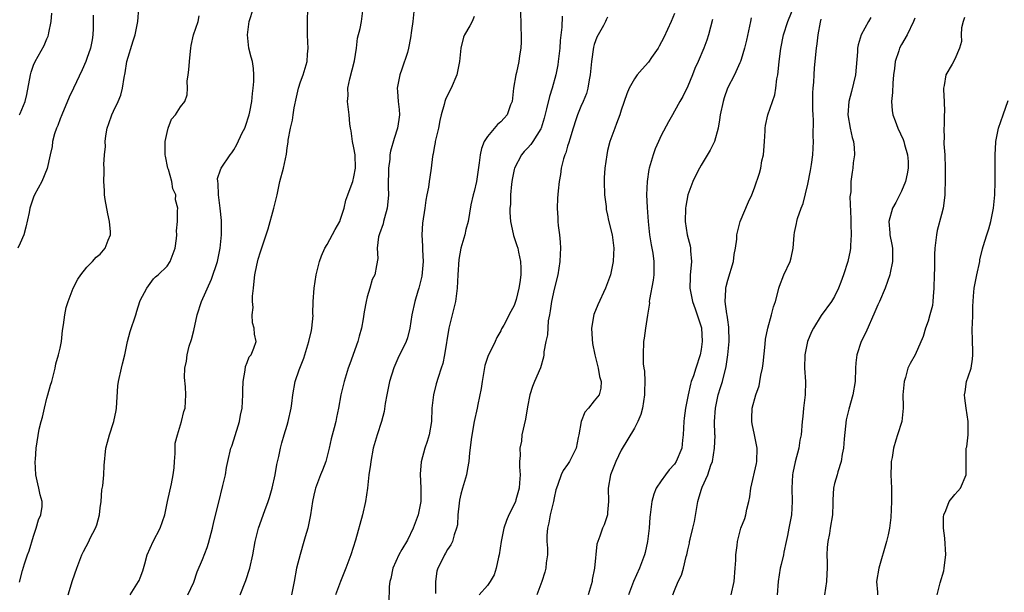
# Model space of a CAD drawing. Units: inches. Extents: x 2550000 to 2553000, y 1548000 to 1551000.
# Drawn here: x 2551787 to 2551934, y 1548591 to 1548677 of the extents above; entities that cross this region are included whole.
import ezdxf

# ---------------------------------------------------------------- set-up
doc = ezdxf.new("R2010")
doc.units = ezdxf.units.IN
doc.header["$MEASUREMENT"] = 0
doc.layers.add('LD25501548_2ft', color=55, linetype='Continuous')

msp = doc.modelspace()

# ---------------------------------------------------------------- linework, layer by layer
at = {"layer": 'LD25501548_2ft'}
for points, elevation in [([(2551884.76, 1548591), (2551885, 1548591.66), (2551885.58, 1548593), (2551886.04, 1548593.96), (2551886.38, 1548595), (2551886.78, 1548596.78), (2551886.85, 1548597), (2551887, 1548597.75), (2551887.24, 1548598.76), (2551887.28, 1548599), (2551887.36, 1548599.36), (2551887.78, 1548601), (2551887.99, 1548602.01), (2551888.49, 1548605), (2551888.63, 1548605.37), (2551889, 1548606.68), (2551889.15, 1548607.15), (2551890, 1548609), (2551890.46, 1548610.46), (2551890.69, 1548611), (2551891.02, 1548613), (2551891.08, 1548614.92), (2551891.06, 1548615.06), (2551891.02, 1548617), (2551891.14, 1548619), (2551891.57, 1548621), (2551891.92, 1548622.08), (2551892.2, 1548623), (2551892.77, 1548625.23), (2551893.02, 1548627), (2551893.21, 1548629), (2551893.17, 1548631.17), (2551893, 1548632.22), (2551892.92, 1548632.92), (2551892.86, 1548633.14), (2551892.62, 1548635), (2551892.72, 1548636.72), (2551892.69, 1548637), (2551892.74, 1548637.26), (2551893, 1548638.19), (2551893.84, 1548641), (2551893.96, 1548642.04), (2551894.15, 1548643), (2551894.34, 1548644.34), (2551894.35, 1548645), (2551894.8, 1548646.8), (2551894.83, 1548647), (2551896.08, 1548649.92), (2551896.6, 1548651), (2551897, 1548652.03), (2551897.76, 1548654.24), (2551897.92, 1548655), (2551898.1, 1548656.1), (2551898.33, 1548657), (2551898.39, 1548657.61), (2551898.49, 1548659), (2551898.58, 1548660.58), (2551898.58, 1548661), (2551898.63, 1548661.37), (2551898.99, 1548663), (2551900.04, 1548665.96), (2551900.21, 1548667), (2551900.36, 1548668.36), (2551900.48, 1548669), (2551900.54, 1548669.45), (2551900.67, 1548671), (2551900.93, 1548672.93), (2551901.36, 1548675), (2551902.01, 1548677), (2551903, 1548679.45)], 7824), ([(2551797.94, 1548677.94), (2551797.92, 1548677), (2551797.93, 1548675.93), (2551797.91, 1548675), (2551797.78, 1548674.22), (2551797.54, 1548673), (2551797, 1548671.45), (2551796.82, 1548671), (2551796.27, 1548669.73), (2551794.99, 1548667), (2551794.37, 1548665.63), (2551793.24, 1548663), (2551793, 1548662.39), (2551792.63, 1548661.37), (2551792.45, 1548661), (2551792.15, 1548660.15), (2551791.84, 1548659), (2551791.79, 1548658.21), (2551791.49, 1548657), (2551791.05, 1548654.95), (2551790.24, 1548653), (2551789.16, 1548651), (2551789, 1548650.65), (2551788.58, 1548649.42), (2551788.46, 1548649), (2551788.34, 1548648.34), (2551787.88, 1548646.12), (2551787.56, 1548645), (2551787, 1548643.72), (2551786.66, 1548643)], 7852), ([(2551786.92, 1548592.92), (2551787.35, 1548594.65), (2551787.65, 1548595.65), (2551788.12, 1548597), (2551788.37, 1548597.63), (2551789, 1548599.79), (2551789.42, 1548601), (2551789.75, 1548602.25), (2551790.12, 1548603), (2551790.28, 1548604.28), (2551790.32, 1548605), (2551790.02, 1548606.02), (2551789.82, 1548607), (2551789.63, 1548607.63), (2551789.35, 1548609), (2551789.24, 1548611), (2551789.28, 1548611.28), (2551789.41, 1548613), (2551789.87, 1548615.87), (2551790.15, 1548617), (2551790.37, 1548617.63), (2551790.63, 1548619), (2551791, 1548620.5), (2551791.16, 1548621), (2551791.55, 1548622.45), (2551791.73, 1548623), (2551792.02, 1548624.02), (2551792.23, 1548625), (2551792.35, 1548625.65), (2551792.77, 1548627), (2551793, 1548627.99), (2551793.19, 1548629), (2551793.36, 1548630.64), (2551793.51, 1548631.51), (2551793.69, 1548633), (2551793.91, 1548634.09), (2551794.18, 1548635), (2551794.93, 1548637), (2551795.66, 1548638.34), (2551796.08, 1548639), (2551797, 1548640.16), (2551797.83, 1548641), (2551798.37, 1548641.62), (2551799, 1548642.09), (2551799.76, 1548643), (2551800.19, 1548644.19), (2551800.53, 1548645), (2551800.55, 1548645.45), (2551800.39, 1548647), (2551800.12, 1548648.12), (2551799.73, 1548650.27), (2551799.65, 1548651), (2551799.66, 1548651.66), (2551799.55, 1548653), (2551799.58, 1548654.42), (2551799.57, 1548655), (2551799.53, 1548655.53), (2551799.63, 1548657), (2551799.77, 1548658.23), (2551799.75, 1548659), (2551799.84, 1548659.84), (2551800.05, 1548661), (2551800.31, 1548661.69), (2551800.73, 1548663), (2551801, 1548663.53), (2551801.7, 1548665), (2551802.07, 1548665.93), (2551802.34, 1548667), (2551802.56, 1548668.56), (2551802.71, 1548669.29), (2551802.97, 1548671), (2551803.92, 1548674.08), (2551804.23, 1548675), (2551804.63, 1548677), (2551804.77, 1548679)], 7850), ([(2551786.92, 1548663), (2551787, 1548663.16), (2551787.74, 1548665), (2551787.98, 1548666.01), (2551788.55, 1548669), (2551788.64, 1548669.36), (2551789, 1548670.44), (2551789.24, 1548671), (2551790.61, 1548673.39), (2551791, 1548674.38), (2551791.2, 1548674.8), (2551791.26, 1548675), (2551791.28, 1548675.28), (2551791.63, 1548677), (2551791.75, 1548678.25)], 7854), ([(2551803.46, 1548591), (2551804.75, 1548593), (2551804.83, 1548593.17), (2551805, 1548593.58), (2551805.39, 1548594.61), (2551805.68, 1548595.68), (2551806.01, 1548597), (2551806.92, 1548599), (2551807.99, 1548601), (2551808.67, 1548603), (2551809.06, 1548605), (2551809.65, 1548607.65), (2551809.93, 1548609), (2551810.06, 1548610.06), (2551810.11, 1548611), (2551810.22, 1548612.22), (2551810.2, 1548613), (2551810.24, 1548613.76), (2551810.55, 1548615), (2551811, 1548616.48), (2551811.18, 1548617), (2551811.5, 1548618.5), (2551811.73, 1548619), (2551811.84, 1548621), (2551811.78, 1548622.22), (2551811.6, 1548623.6), (2551811.65, 1548625), (2551811.94, 1548626.06), (2551812, 1548627), (2551812.32, 1548628.32), (2551812.68, 1548629.32), (2551813, 1548630.64), (2551813.53, 1548633), (2551814.19, 1548635), (2551815.67, 1548638.33), (2551816.54, 1548641), (2551816.98, 1548643), (2551817.16, 1548645), (2551817.14, 1548646.86), (2551817.15, 1548647.15), (2551816.95, 1548649), (2551816.7, 1548651), (2551816.68, 1548652.68), (2551816.59, 1548653), (2551816.58, 1548653.42), (2551817, 1548654.72), (2551817.11, 1548655), (2551818.46, 1548657), (2551818.71, 1548657.29), (2551819, 1548657.73), (2551819.48, 1548658.52), (2551820.27, 1548660.27), (2551820.64, 1548661), (2551820.74, 1548661.26), (2551821.32, 1548663), (2551821.42, 1548663.42), (2551821.71, 1548665), (2551821.8, 1548666.2), (2551821.91, 1548667), (2551822, 1548668), (2551822.02, 1548669), (2551821.94, 1548669.94), (2551821.79, 1548671), (2551821.61, 1548671.61), (2551821.27, 1548673), (2551821.04, 1548675), (2551821.31, 1548677), (2551821.93, 1548679)], 7846), ([(2551812.13, 1548591), (2551813, 1548592.92), (2551813.53, 1548594.46), (2551814.31, 1548596.31), (2551815, 1548598.09), (2551815.22, 1548598.78), (2551815.82, 1548601), (2551816.03, 1548601.97), (2551816.73, 1548604.73), (2551817.38, 1548607.38), (2551817.74, 1548609), (2551817.92, 1548610.08), (2551818.11, 1548611), (2551818.58, 1548613), (2551818.69, 1548613.31), (2551819, 1548614.25), (2551819.85, 1548617), (2551820.03, 1548617.97), (2551820.25, 1548619), (2551820.35, 1548621), (2551820.36, 1548621.64), (2551820.41, 1548623), (2551820.72, 1548624.72), (2551820.75, 1548625.25), (2551821, 1548625.83), (2551821.32, 1548626.68), (2551821.58, 1548627), (2551822.01, 1548628.01), (2551822.33, 1548629), (2551822.11, 1548630.11), (2551822.06, 1548631), (2551821.8, 1548631.8), (2551821.75, 1548633), (2551821.89, 1548634.11), (2551821.81, 1548635), (2551821.81, 1548635.81), (2551821.95, 1548637), (2551822.03, 1548638.03), (2551822.16, 1548639), (2551822.46, 1548640.46), (2551822.67, 1548641.33), (2551823, 1548642.44), (2551823.87, 1548645), (2551824.13, 1548645.87), (2551825.02, 1548649), (2551825.42, 1548650.58), (2551825.48, 1548651), (2551825.91, 1548653), (2551826.43, 1548655), (2551826.89, 1548657.11), (2551827, 1548658.01), (2551827.13, 1548658.87), (2551827.16, 1548659.16), (2551827.49, 1548661), (2551827.8, 1548662.2), (2551827.9, 1548663), (2551828.05, 1548664.05), (2551828.37, 1548665.63), (2551828.68, 1548667), (2551829, 1548667.94), (2551829.41, 1548669), (2551830.01, 1548671), (2551830.06, 1548672.06), (2551830.13, 1548673), (2551830.1, 1548673.9), (2551830.04, 1548675), (2551830.05, 1548677), (2551830.11, 1548679)], 7844), ([(2551819.95, 1548591), (2551820.83, 1548593.17), (2551821.43, 1548595), (2551821.87, 1548597), (2551822.2, 1548599), (2551822.68, 1548601), (2551823.65, 1548603.65), (2551824.17, 1548605), (2551824.37, 1548605.63), (2551824.76, 1548607), (2551825.2, 1548609), (2551825.46, 1548610.54), (2551825.74, 1548611.74), (2551825.99, 1548613), (2551826.22, 1548613.78), (2551826.55, 1548615), (2551827, 1548616.43), (2551827.15, 1548617), (2551827.59, 1548619), (2551827.7, 1548619.7), (2551827.85, 1548621), (2551828.18, 1548623), (2551828.77, 1548624.77), (2551829.48, 1548626.52), (2551830.25, 1548629), (2551830.63, 1548630.63), (2551830.7, 1548631), (2551830.87, 1548632.87), (2551830.85, 1548633.15), (2551830.89, 1548635), (2551831.04, 1548637), (2551831.36, 1548639), (2551831.83, 1548641), (2551832.15, 1548641.85), (2551832.63, 1548643), (2551833, 1548643.55), (2551834.2, 1548645.8), (2551834.87, 1548647), (2551835, 1548647.36), (2551835.52, 1548649), (2551835.79, 1548650.21), (2551836.07, 1548651), (2551836.73, 1548652.73), (2551836.82, 1548653), (2551837, 1548653.68), (2551837.24, 1548655), (2551837.16, 1548657), (2551837, 1548658.01), (2551836.8, 1548659), (2551836.58, 1548660.58), (2551836.49, 1548661), (2551836.39, 1548661.61), (2551836.26, 1548663), (2551836.03, 1548665), (2551836.11, 1548665.89), (2551836.09, 1548667), (2551836.38, 1548668.38), (2551837.07, 1548671.07), (2551837.36, 1548673), (2551837.54, 1548674.46), (2551837.91, 1548675.91), (2551838.14, 1548677), (2551838.37, 1548679)], 7842), ([(2551846.02, 1548679), (2551845.8, 1548677), (2551845.62, 1548675.62), (2551845.49, 1548674.51), (2551845.19, 1548673), (2551845, 1548672.32), (2551844.18, 1548669.82), (2551843.85, 1548669), (2551843.49, 1548667), (2551843.51, 1548666.49), (2551843.63, 1548665), (2551843.77, 1548663.77), (2551843.83, 1548663), (2551843.71, 1548662.29), (2551843.54, 1548661), (2551843, 1548659.42), (2551842.45, 1548657.55), (2551842.39, 1548657), (2551842.35, 1548656.35), (2551842.18, 1548655), (2551842.12, 1548652.12), (2551842.15, 1548651), (2551842.07, 1548649.93), (2551841.98, 1548649), (2551841.57, 1548647.56), (2551841.43, 1548647), (2551841.37, 1548646.63), (2551840.85, 1548645.15), (2551840.78, 1548645), (2551840.7, 1548644.7), (2551840.49, 1548643), (2551840.57, 1548641.43), (2551840.4, 1548640.4), (2551840.12, 1548639), (2551839.71, 1548638.29), (2551839.38, 1548637), (2551839, 1548635.71), (2551838.83, 1548635), (2551838.55, 1548633.45), (2551838.38, 1548632.37), (2551838.12, 1548631), (2551837.78, 1548629.78), (2551837.56, 1548629), (2551836.37, 1548625.63), (2551836.13, 1548625), (2551835.52, 1548623), (2551835.05, 1548621), (2551834.7, 1548619), (2551834.38, 1548617.62), (2551834.27, 1548617), (2551834.05, 1548616.05), (2551833.6, 1548614.4), (2551833.31, 1548613), (2551832.8, 1548611), (2551832.29, 1548609.71), (2551831.99, 1548609), (2551831.24, 1548607), (2551831.18, 1548606.82), (2551831, 1548605.97), (2551830.81, 1548605), (2551830.5, 1548603), (2551830.26, 1548601.74), (2551830.08, 1548601), (2551829.7, 1548599.7), (2551829.51, 1548599), (2551828.93, 1548597.07), (2551828.41, 1548595), (2551828.04, 1548593), (2551827.78, 1548591.78), (2551827.64, 1548591)], 7840), ([(2551861.92, 1548679), (2551861.98, 1548677), (2551861.98, 1548675.98), (2551862.03, 1548675), (2551862.05, 1548673.95), (2551861.99, 1548673), (2551861.81, 1548671.81), (2551861.71, 1548671), (2551861.34, 1548669.34), (2551861.25, 1548669), (2551860.92, 1548667), (2551860.68, 1548665), (2551860.46, 1548664.46), (2551859.94, 1548663), (2551859.52, 1548662.48), (2551859, 1548661.93), (2551858.48, 1548661.52), (2551857, 1548659.74), (2551856.52, 1548659), (2551856.08, 1548657.92), (2551855.9, 1548657), (2551855.77, 1548655.77), (2551855.34, 1548653), (2551855, 1548651.5), (2551854.86, 1548651), (2551854.51, 1548649.49), (2551854.09, 1548647), (2551853.77, 1548645.77), (2551853.61, 1548645), (2551853.01, 1548643), (2551852.72, 1548641.28), (2551852.55, 1548639), (2551852.45, 1548637), (2551852.2, 1548635), (2551851.72, 1548633), (2551851.21, 1548631), (2551850.58, 1548627), (2551850.29, 1548625.71), (2551850.04, 1548625), (2551849.6, 1548623.6), (2551849.33, 1548622.67), (2551848.9, 1548621), (2551848.64, 1548619), (2551848.59, 1548617), (2551848.29, 1548615), (2551847.99, 1548614.01), (2551847.64, 1548613), (2551847.06, 1548610.94), (2551846.91, 1548609.09), (2551847.02, 1548607.02), (2551847.02, 1548605), (2551846.62, 1548603), (2551845.88, 1548601), (2551845, 1548599.23), (2551844.17, 1548597.83), (2551843.72, 1548597), (2551842.84, 1548595), (2551842.52, 1548593.48), (2551842.36, 1548593), (2551842.26, 1548592.26), (2551842.23, 1548589.77)], 7836), ([(2551885, 1548678.19), (2551884.52, 1548677), (2551883.43, 1548674.57), (2551882.73, 1548673.27), (2551882.56, 1548673), (2551881.59, 1548671.59), (2551881.12, 1548670.88), (2551880.17, 1548669.83), (2551879.43, 1548669), (2551879, 1548668.4), (2551878.22, 1548667), (2551877.85, 1548666.15), (2551877, 1548663.67), (2551876.8, 1548663), (2551876.34, 1548661.66), (2551876.06, 1548661), (2551875.31, 1548659), (2551875, 1548657.65), (2551874.86, 1548657), (2551874.6, 1548655), (2551874.48, 1548653.52), (2551874.46, 1548653), (2551874.53, 1548651), (2551874.76, 1548649.24), (2551874.79, 1548648.79), (2551875, 1548647.94), (2551875.15, 1548647.15), (2551875.65, 1548645), (2551875.92, 1548643), (2551875.89, 1548642.11), (2551875.83, 1548641), (2551875.41, 1548639), (2551875, 1548637.78), (2551874.68, 1548637), (2551873.52, 1548634.48), (2551872.94, 1548633.06), (2551872.57, 1548631), (2551872.66, 1548629.34), (2551872.71, 1548628.71), (2551873.07, 1548627), (2551873.6, 1548625), (2551873.77, 1548623.77), (2551874.04, 1548623), (2551873.98, 1548622.02), (2551873.71, 1548621), (2551873, 1548620.09), (2551872.11, 1548619), (2551871.59, 1548618.41), (2551871.02, 1548617), (2551870.68, 1548615), (2551870.58, 1548614.58), (2551870.28, 1548613), (2551869.29, 1548611), (2551869, 1548610.54), (2551868.35, 1548609.65), (2551868.02, 1548609), (2551867.56, 1548607.56), (2551867.33, 1548607), (2551867.26, 1548606.74), (2551867, 1548605.56), (2551866.9, 1548605), (2551866.41, 1548603), (2551866.2, 1548601.8), (2551866, 1548601), (2551865.91, 1548599.91), (2551865.91, 1548599), (2551865.99, 1548598.01), (2551865.97, 1548597), (2551865.79, 1548595.79), (2551865.74, 1548595), (2551865.58, 1548594.42), (2551865.14, 1548593), (2551864.4, 1548591)], 7830), ([(2551794.21, 1548591), (2551794.86, 1548593.14), (2551795.51, 1548595), (2551796.26, 1548597), (2551796.5, 1548597.5), (2551797.27, 1548599), (2551797.51, 1548599.51), (2551798.29, 1548601), (2551798.47, 1548601.53), (2551798.89, 1548603), (2551799, 1548604.05), (2551799.12, 1548605), (2551799.25, 1548606.75), (2551799.37, 1548607.37), (2551799.53, 1548609), (2551799.58, 1548610.42), (2551799.82, 1548613), (2551800.11, 1548613.89), (2551800.38, 1548615), (2551801, 1548616.83), (2551801.05, 1548617), (2551801.37, 1548618.63), (2551801.43, 1548619), (2551801.64, 1548622.36), (2551801.72, 1548623), (2551802.18, 1548625), (2551802.35, 1548625.65), (2551802.66, 1548627), (2551803.08, 1548629), (2551803.48, 1548630.52), (2551804.31, 1548633), (2551804.46, 1548633.54), (2551804.94, 1548635), (2551805, 1548635.16), (2551805.96, 1548637), (2551807, 1548638.39), (2551807.3, 1548638.7), (2551807.67, 1548639), (2551809, 1548640.31), (2551809.47, 1548641), (2551810.22, 1548643), (2551810.43, 1548644.43), (2551810.47, 1548645), (2551810.43, 1548645.57), (2551810.58, 1548647), (2551810.59, 1548648.59), (2551810.62, 1548649), (2551810.25, 1548650.25), (2551810.3, 1548651), (2551809.87, 1548651.87), (2551809.73, 1548653), (2551809.21, 1548654.79), (2551809.13, 1548655), (2551808.77, 1548656.77), (2551808.73, 1548657), (2551808.73, 1548657.27), (2551808.74, 1548659), (2551809, 1548660.35), (2551809.17, 1548661), (2551809.67, 1548662.33), (2551810.26, 1548663), (2551811, 1548664.18), (2551811.67, 1548665), (2551812.04, 1548665.96), (2551812.09, 1548667), (2551812.03, 1548668.03), (2551812.19, 1548669), (2551812.28, 1548669.72), (2551812.36, 1548671), (2551812.53, 1548672.53), (2551812.56, 1548673), (2551812.61, 1548673.39), (2551812.98, 1548675), (2551813.68, 1548677), (2551813.82, 1548677.82)], 7848), ([(2551855, 1548677.73), (2551854.71, 1548677), (2551854.34, 1548676.35), (2551853.57, 1548675), (2551853.39, 1548674.61), (2551853, 1548673), (2551852.83, 1548671), (2551852.5, 1548669.5), (2551852.42, 1548669), (2551851.56, 1548667), (2551851, 1548665.94), (2551850.7, 1548665.3), (2551850.62, 1548665), (2551850.53, 1548664.53), (2551850.08, 1548663), (2551849.87, 1548662.13), (2551849.65, 1548661), (2551849.17, 1548659), (2551849.15, 1548658.85), (2551849, 1548658.1), (2551848.84, 1548657.16), (2551848.79, 1548657), (2551848.75, 1548656.75), (2551848.57, 1548655), (2551848.37, 1548653.63), (2551848.29, 1548653), (2551848.16, 1548652.16), (2551847.92, 1548651), (2551847.79, 1548650.21), (2551847.6, 1548649), (2551847.28, 1548646.72), (2551847.18, 1548645), (2551847.29, 1548643.29), (2551847.28, 1548642.72), (2551847.39, 1548641), (2551847.19, 1548638.81), (2551846.7, 1548637), (2551846.55, 1548636.55), (2551846.1, 1548635), (2551845.67, 1548633), (2551845.39, 1548631), (2551845, 1548629.54), (2551844.84, 1548629), (2551843.57, 1548626.43), (2551842.96, 1548625.04), (2551842.34, 1548623), (2551841.93, 1548621), (2551841.68, 1548619.68), (2551841.51, 1548618.49), (2551841.12, 1548617), (2551840.49, 1548615), (2551839.9, 1548613), (2551839.51, 1548611), (2551839.47, 1548610.53), (2551839.25, 1548609), (2551839.02, 1548606.98), (2551838.75, 1548605), (2551838.29, 1548603), (2551837.22, 1548599.22), (2551836.53, 1548597), (2551835.77, 1548595), (2551834.97, 1548593.03), (2551834.23, 1548591)], 7838), ([(2551868.2, 1548677.8), (2551868.13, 1548676.13), (2551867.89, 1548674.11), (2551867.83, 1548673), (2551867.61, 1548671), (2551867.53, 1548670.47), (2551867.25, 1548669), (2551866.68, 1548667), (2551866.27, 1548665.73), (2551865.86, 1548663.87), (2551865.5, 1548662.5), (2551865.05, 1548661), (2551865, 1548660.89), (2551863.8, 1548659), (2551863.47, 1548658.53), (2551863, 1548658), (2551862.51, 1548657.49), (2551862.09, 1548657), (2551861.05, 1548655), (2551861, 1548654.8), (2551860.71, 1548653.29), (2551860.61, 1548652.61), (2551860.46, 1548651), (2551860.44, 1548649.56), (2551860.37, 1548649), (2551860.33, 1548648.33), (2551860.45, 1548647), (2551860.85, 1548645.15), (2551860.88, 1548644.88), (2551861.4, 1548643.4), (2551861.53, 1548643), (2551861.63, 1548642.37), (2551861.93, 1548641), (2551862, 1548640), (2551861.98, 1548639), (2551861.86, 1548637.86), (2551861.72, 1548637), (2551861.3, 1548635.3), (2551861, 1548634.37), (2551860.5, 1548633.5), (2551859.44, 1548631.45), (2551859.12, 1548630.88), (2551859, 1548630.61), (2551858.39, 1548629.61), (2551858.14, 1548629), (2551857.33, 1548627.33), (2551857.09, 1548626.91), (2551856.6, 1548625.4), (2551856.18, 1548623), (2551856.05, 1548621.94), (2551855.54, 1548619.54), (2551855.44, 1548619), (2551855.03, 1548617), (2551854.63, 1548614.63), (2551854.31, 1548612.31), (2551854.19, 1548611), (2551854.03, 1548609.97), (2551853.85, 1548609), (2551853.25, 1548607), (2551853, 1548606.09), (2551852.8, 1548605.2), (2551852.75, 1548604.75), (2551852.58, 1548603), (2551852.49, 1548601.51), (2551852.38, 1548601), (2551852, 1548600), (2551851.74, 1548599), (2551851.5, 1548598.5), (2551851, 1548597.82), (2551850.72, 1548597.28), (2551850.54, 1548597), (2551850.14, 1548596.14), (2551849.58, 1548595), (2551849.43, 1548594.57), (2551849.23, 1548593), (2551849.2, 1548591.2)], 7834), ([(2551875, 1548677.61), (2551874.78, 1548677.22), (2551874.69, 1548677), (2551874.36, 1548676.36), (2551873.38, 1548674.62), (2551873, 1548673.51), (2551872.89, 1548673.11), (2551872.56, 1548671), (2551872.36, 1548669), (2551872.21, 1548668.21), (2551872.03, 1548667), (2551871.81, 1548666.19), (2551871.35, 1548665), (2551871, 1548664.25), (2551870.47, 1548663), (2551870.23, 1548662.23), (2551869.81, 1548661), (2551869.31, 1548659.31), (2551869.19, 1548658.81), (2551869, 1548658.27), (2551868.72, 1548657.28), (2551868.58, 1548657), (2551868.38, 1548656.38), (2551868.04, 1548655), (2551867.95, 1548654.05), (2551867.75, 1548653), (2551867.58, 1548651.58), (2551867.49, 1548650.51), (2551867.42, 1548649), (2551867.54, 1548647.54), (2551867.54, 1548647), (2551867.59, 1548646.41), (2551867.81, 1548645), (2551867.91, 1548643.91), (2551867.95, 1548643), (2551867.89, 1548642.11), (2551867.83, 1548641), (2551867.52, 1548639), (2551867, 1548636.84), (2551866.59, 1548635), (2551866.4, 1548633.6), (2551866.27, 1548633), (2551866.11, 1548632.11), (2551865.98, 1548630.02), (2551865.74, 1548629), (2551865.45, 1548627.45), (2551865.42, 1548627), (2551865.37, 1548626.63), (2551864.94, 1548625.06), (2551864.05, 1548623), (2551863.75, 1548622.25), (2551863.36, 1548621), (2551863, 1548619.2), (2551862.67, 1548617.33), (2551862.14, 1548615), (2551862.07, 1548614.07), (2551861.85, 1548613), (2551861.91, 1548611.91), (2551861.81, 1548611), (2551861.8, 1548610.19), (2551861.88, 1548609), (2551861.79, 1548607.79), (2551861.77, 1548607), (2551861.26, 1548605.26), (2551861.2, 1548605), (2551861, 1548604.54), (2551860.18, 1548603), (2551859.83, 1548602.17), (2551859.46, 1548601), (2551859.05, 1548599), (2551858.75, 1548597), (2551858.66, 1548596.66), (2551858.32, 1548595), (2551857.98, 1548594.02), (2551857.41, 1548593), (2551857, 1548592.43), (2551855.73, 1548591)], 7832), ([(2551890.71, 1548677.29), (2551890.1, 1548675), (2551889.83, 1548674.17), (2551889.41, 1548673), (2551888.57, 1548671), (2551888.07, 1548669.93), (2551887.72, 1548669), (2551887, 1548667.26), (2551886.26, 1548665.74), (2551885.82, 1548665), (2551885, 1548663.51), (2551884.69, 1548663), (2551884.09, 1548661.91), (2551883, 1548659.86), (2551882.6, 1548659), (2551882.12, 1548657.88), (2551881.8, 1548657), (2551881.23, 1548655), (2551881.19, 1548654.81), (2551880.91, 1548653), (2551880.83, 1548651), (2551880.91, 1548649.09), (2551881.07, 1548647), (2551881.29, 1548645), (2551881.51, 1548643.51), (2551881.62, 1548643), (2551881.76, 1548642.24), (2551881.93, 1548641), (2551881.9, 1548639.9), (2551881.92, 1548639), (2551881.82, 1548638.18), (2551881.27, 1548635.27), (2551881.24, 1548635), (2551881.25, 1548634.75), (2551880.95, 1548632.95), (2551880.66, 1548631), (2551880.49, 1548629.51), (2551880.36, 1548629), (2551880.31, 1548627), (2551880.34, 1548625.66), (2551880.44, 1548625), (2551880.53, 1548624.53), (2551880.57, 1548623), (2551880.51, 1548621.49), (2551880.54, 1548621), (2551880.21, 1548619), (2551879.96, 1548618.04), (2551879.51, 1548617), (2551879, 1548615.98), (2551877, 1548612.68), (2551876.21, 1548611), (2551875.41, 1548609), (2551875.09, 1548607), (2551875.11, 1548605), (2551875, 1548603.37), (2551874.96, 1548603), (2551874.47, 1548601.53), (2551874.22, 1548601), (2551873.83, 1548599.83), (2551873.37, 1548598.63), (2551873.02, 1548595.02), (2551872.7, 1548593.3), (2551872.66, 1548593), (2551872.53, 1548592.53), (2551872.06, 1548591)], 7828), ([(2551896.48, 1548677.52), (2551896.41, 1548677), (2551895.8, 1548674.2), (2551895.5, 1548673), (2551895, 1548671.29), (2551894.9, 1548671), (2551894.8, 1548670.8), (2551893.99, 1548669), (2551892.95, 1548667), (2551892.45, 1548665.55), (2551892.29, 1548665), (2551891.86, 1548663), (2551891.77, 1548662.23), (2551891.53, 1548661), (2551890.99, 1548659), (2551890.33, 1548657.67), (2551889, 1548655.45), (2551888.74, 1548655), (2551888.14, 1548653.86), (2551887.76, 1548653), (2551887.02, 1548650.98), (2551886.71, 1548649.29), (2551886.68, 1548649), (2551886.62, 1548647), (2551886.91, 1548645), (2551887.34, 1548643.34), (2551887.4, 1548643), (2551887.4, 1548642.6), (2551887.55, 1548641), (2551887.42, 1548639.42), (2551887.36, 1548639), (2551887.34, 1548638.66), (2551887.3, 1548637), (2551887.69, 1548635), (2551888.11, 1548633.89), (2551888.42, 1548633), (2551888.55, 1548632.55), (2551889.04, 1548631.04), (2551889.15, 1548629), (2551889, 1548627.8), (2551888.86, 1548627), (2551888.23, 1548625), (2551887.84, 1548623.84), (2551887.53, 1548623), (2551887.4, 1548622.6), (2551887.04, 1548621), (2551886.66, 1548619), (2551886.48, 1548617.52), (2551886.41, 1548617), (2551886.31, 1548615), (2551886.22, 1548614.22), (2551886.1, 1548613), (2551885.28, 1548611), (2551885, 1548610.6), (2551884.23, 1548609.77), (2551883.64, 1548609), (2551883, 1548608.08), (2551882.28, 1548607), (2551881.9, 1548606.1), (2551881.61, 1548605), (2551881.43, 1548603.43), (2551881.36, 1548603), (2551881.32, 1548602.68), (2551881.22, 1548601), (2551880.99, 1548599), (2551880.64, 1548597.36), (2551880.54, 1548597), (2551879.76, 1548595), (2551878.86, 1548593), (2551878.14, 1548591)], 7826), ([(2551893.51, 1548591), (2551893.93, 1548593), (2551894.12, 1548595), (2551894.19, 1548596.19), (2551894.21, 1548597), (2551894.39, 1548598.39), (2551894.44, 1548599), (2551894.97, 1548601.03), (2551895.53, 1548602.47), (2551895.69, 1548603), (2551895.84, 1548603.84), (2551896.15, 1548605), (2551896.28, 1548605.72), (2551896.45, 1548607), (2551897.28, 1548610.72), (2551897.33, 1548611), (2551897.37, 1548613), (2551896.97, 1548615), (2551896.65, 1548616.65), (2551896.57, 1548617), (2551896.57, 1548617.43), (2551896.66, 1548619), (2551897.21, 1548621), (2551897.67, 1548622.33), (2551897.8, 1548623), (2551897.94, 1548623.94), (2551898.18, 1548625), (2551898.28, 1548625.72), (2551898.59, 1548628.59), (2551898.64, 1548629.36), (2551898.97, 1548631), (2551899.54, 1548633), (2551899.83, 1548634.17), (2551900.12, 1548635), (2551900.55, 1548636.55), (2551900.64, 1548637), (2551900.72, 1548637.28), (2551901.4, 1548639), (2551902.32, 1548641), (2551902.48, 1548641.52), (2551902.79, 1548643), (2551902.93, 1548644.93), (2551903, 1548645.35), (2551903.29, 1548646.71), (2551903.32, 1548647), (2551903.43, 1548647.43), (2551904, 1548649), (2551904.3, 1548649.7), (2551905, 1548652.6), (2551905.38, 1548654.62), (2551905.53, 1548655.53), (2551905.74, 1548657), (2551905.84, 1548659), (2551905.79, 1548659.79), (2551905.82, 1548662.18), (2551905.76, 1548663), (2551905.75, 1548663.75), (2551905.74, 1548666.26), (2551905.78, 1548667), (2551905.86, 1548667.86), (2551905.92, 1548669), (2551905.99, 1548670.01), (2551906.27, 1548673), (2551906.37, 1548673.63), (2551906.52, 1548675), (2551906.89, 1548676.89), (2551907, 1548677.31)], 7822), ([(2551914.43, 1548677.57), (2551914.08, 1548677), (2551912.98, 1548675), (2551912.52, 1548673.48), (2551912.44, 1548673), (2551912.42, 1548672.42), (2551912.1, 1548669), (2551911.53, 1548666.47), (2551911.12, 1548665), (2551910.95, 1548663), (2551911.3, 1548661), (2551911.6, 1548659.6), (2551911.8, 1548659), (2551911.92, 1548658.08), (2551911.96, 1548657), (2551911.78, 1548655.78), (2551911.73, 1548655), (2551911.61, 1548654.39), (2551911.44, 1548653), (2551911.42, 1548651.42), (2551911.29, 1548650.71), (2551911.41, 1548647.41), (2551911.4, 1548647), (2551911.43, 1548646.57), (2551911.48, 1548645), (2551911.38, 1548643.38), (2551911.39, 1548643), (2551911.34, 1548642.66), (2551910.97, 1548641), (2551910.33, 1548639), (2551909.91, 1548637.91), (2551909.58, 1548637), (2551909, 1548635.72), (2551908.55, 1548635), (2551907, 1548632.89), (2551905.82, 1548631), (2551905.54, 1548630.46), (2551904.94, 1548629), (2551904.51, 1548627), (2551904.49, 1548625), (2551904.61, 1548623), (2551904.58, 1548621), (2551904.35, 1548619), (2551904.25, 1548617.75), (2551904.15, 1548617), (2551903.98, 1548615), (2551903.8, 1548614.2), (2551903.61, 1548613), (2551903.06, 1548610.94), (2551902.72, 1548609.28), (2551902.68, 1548609), (2551902.6, 1548607), (2551902.65, 1548605), (2551902.51, 1548603), (2551902.15, 1548601), (2551901.93, 1548599.93), (2551901.76, 1548599), (2551901.4, 1548597.4), (2551901.35, 1548597), (2551901, 1548595.57), (2551900.85, 1548595), (2551900.55, 1548593), (2551900.37, 1548591)], 7820), ([(2551921, 1548677.5), (2551920.8, 1548677), (2551919.86, 1548675), (2551919, 1548673.52), (2551918.72, 1548673), (2551918.6, 1548672.6), (2551918.04, 1548671), (2551917.95, 1548669.95), (2551917.83, 1548669), (2551917.72, 1548667.72), (2551917.67, 1548666.33), (2551917.5, 1548665), (2551917.62, 1548663.62), (2551917.69, 1548663), (2551918.07, 1548662.07), (2551918.45, 1548661), (2551919.26, 1548659.26), (2551919.35, 1548659), (2551919.47, 1548658.53), (2551919.93, 1548657), (2551919.99, 1548655.99), (2551920, 1548655), (2551919.85, 1548654.15), (2551919.6, 1548653), (2551919, 1548651.54), (2551918.15, 1548649.85), (2551917.66, 1548649), (2551917.12, 1548647), (2551917.28, 1548645.28), (2551917.28, 1548645), (2551917.56, 1548643.56), (2551917.64, 1548643), (2551917.66, 1548642.34), (2551917.66, 1548641), (2551917.29, 1548639.29), (2551917.24, 1548639), (2551916.58, 1548637), (2551915.73, 1548635), (2551915.49, 1548634.51), (2551915, 1548633.42), (2551913.66, 1548630.34), (2551912.99, 1548629), (2551912.3, 1548627), (2551912.19, 1548625.81), (2551912.13, 1548625), (2551912.06, 1548623), (2551911.73, 1548621), (2551911.14, 1548618.86), (2551910.74, 1548617.26), (2551910.42, 1548614.42), (2551910.33, 1548613), (2551910.11, 1548612.11), (2551909.96, 1548611), (2551909.45, 1548609.45), (2551909.35, 1548609), (2551909, 1548607.7), (2551908.85, 1548607), (2551908.73, 1548605.27), (2551908.73, 1548604.73), (2551908.67, 1548603), (2551908.35, 1548601), (2551908.21, 1548600.21), (2551907.96, 1548599), (2551907.89, 1548598.11), (2551907.84, 1548597), (2551907.88, 1548595.88), (2551907.87, 1548595), (2551907.82, 1548594.18), (2551907.8, 1548593), (2551907.49, 1548591)], 7818), ([(2551928.44, 1548677.56), (2551928.27, 1548677), (2551928.01, 1548676.01), (2551927.97, 1548675), (2551928, 1548674), (2551927.72, 1548673), (2551927, 1548671.34), (2551926.58, 1548670.58), (2551925.63, 1548669), (2551925.39, 1548667.39), (2551925.29, 1548667), (2551925.28, 1548666.72), (2551925.4, 1548665), (2551925.45, 1548663.45), (2551925.42, 1548663), (2551925.39, 1548661.39), (2551925.33, 1548661), (2551925.42, 1548659.42), (2551925.37, 1548659), (2551925.37, 1548658.63), (2551925.5, 1548657), (2551925.57, 1548655), (2551925.54, 1548653.54), (2551925.56, 1548653), (2551925.48, 1548651.48), (2551925.49, 1548651), (2551925.46, 1548650.54), (2551925.24, 1548649), (2551925, 1548648.04), (2551924.35, 1548645.65), (2551924.24, 1548645), (2551924.17, 1548644.17), (2551924.02, 1548643), (2551923.97, 1548642.03), (2551923.93, 1548639.93), (2551923.9, 1548639), (2551923.87, 1548637), (2551923.76, 1548635.76), (2551923.72, 1548635), (2551923.63, 1548634.37), (2551923.27, 1548633), (2551923, 1548632.06), (2551922.58, 1548631), (2551922.26, 1548629.74), (2551921.05, 1548627), (2551920.29, 1548625.71), (2551919.98, 1548625), (2551919.62, 1548623.62), (2551919.39, 1548623), (2551919.22, 1548621), (2551919.24, 1548619.24), (2551919.25, 1548619), (2551919.04, 1548617), (2551918.39, 1548615), (2551918.18, 1548614.18), (2551917.8, 1548613), (2551917.59, 1548611.59), (2551917.47, 1548611), (2551917.45, 1548610.55), (2551917.41, 1548609), (2551917.5, 1548607), (2551917.51, 1548605.51), (2551917.53, 1548605), (2551917.41, 1548602.59), (2551917.2, 1548601), (2551917, 1548600.01), (2551916.77, 1548599), (2551915.6, 1548595), (2551915.26, 1548593), (2551915.41, 1548591.41), (2551915.44, 1548591)], 7816), ([(2551924.36, 1548591), (2551924.82, 1548592.82), (2551925.37, 1548594.63), (2551925.41, 1548595), (2551925.44, 1548595.44), (2551925.63, 1548597), (2551925.51, 1548599.51), (2551925.32, 1548601), (2551925.3, 1548602.7), (2551925.33, 1548603), (2551925.64, 1548603.64), (2551926.15, 1548605), (2551927, 1548606.05), (2551927.46, 1548606.54), (2551927.85, 1548607), (2551928.71, 1548609), (2551928.69, 1548611), (2551928.72, 1548613), (2551928.78, 1548613.22), (2551928.98, 1548615), (2551929.02, 1548617), (2551928.7, 1548619), (2551928.48, 1548620.48), (2551928.43, 1548621), (2551928.53, 1548621.47), (2551928.76, 1548623), (2551929, 1548623.69), (2551929.42, 1548625), (2551929.65, 1548626.35), (2551929.71, 1548627), (2551929.67, 1548627.67), (2551929.63, 1548629), (2551929.59, 1548631), (2551929.62, 1548631.62), (2551929.67, 1548633), (2551929.69, 1548634.31), (2551929.73, 1548635), (2551929.81, 1548635.81), (2551929.9, 1548637), (2551930.3, 1548639), (2551930.73, 1548641), (2551930.76, 1548641.24), (2551931.12, 1548642.88), (2551931.25, 1548643.25), (2551931.79, 1548645), (2551932.1, 1548645.9), (2551932.41, 1548647), (2551932.73, 1548648.73), (2551932.79, 1548649), (2551932.99, 1548651), (2551933.04, 1548653), (2551933.03, 1548657), (2551933.12, 1548658.88), (2551933.13, 1548659), (2551933.52, 1548661), (2551934.22, 1548663), (2551935, 1548665.11)], 7814)]:
    msp.add_lwpolyline(points, dxfattribs=dict(at, elevation=elevation))

doc.saveas('drawing.dxf')
